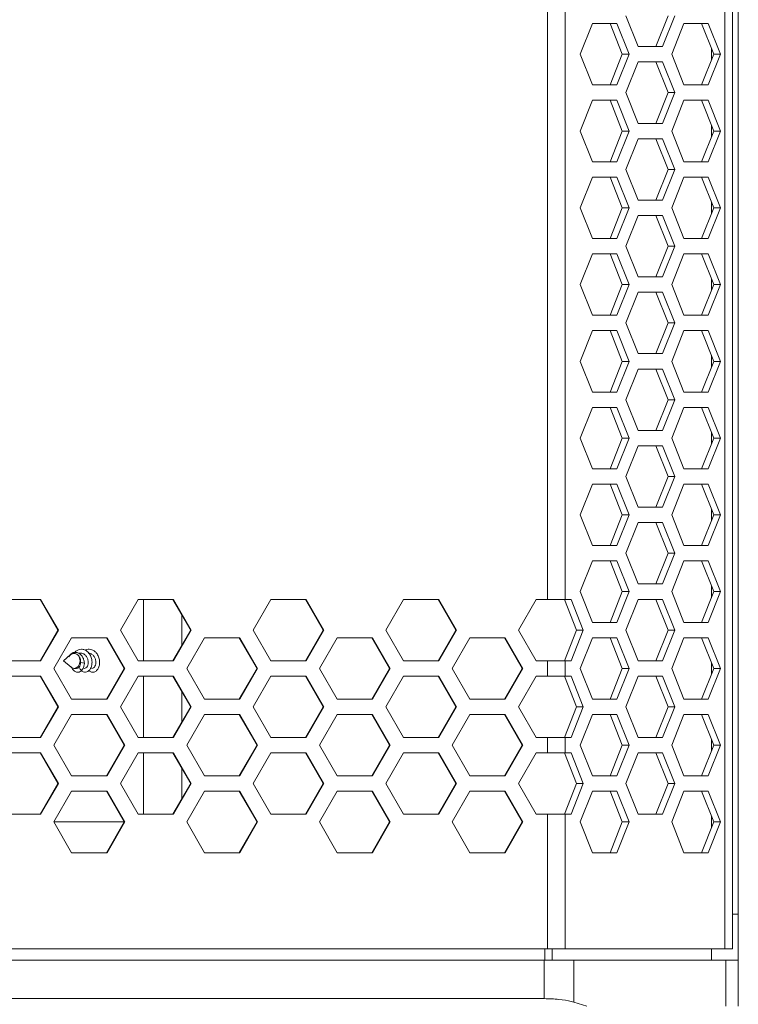
# Model space of a CAD drawing. Units: millimetres. Extents: x 5 to 415, y 5 to 291.
# Drawn here: x 80 to 99, y 148 to 173 of the extents above; entities that cross this region are included whole.
import ezdxf

# ---------------------------------------------------------------- set-up
doc = ezdxf.new("R2010")
doc.units = ezdxf.units.MM

msp = doc.modelspace()

# ---------------------------------------------------------------- linework, layer by layer
at = {"color": 7, "linetype": 'Continuous', "lineweight": 15}
for p, q in [((98.583659, 149.18453), (98.583659, 247.78453)), ((98.781391, 149.18453), (98.781391, 247.78453)), ((98.931491, 246.884027), (98.931491, 150.084027)), ((93.95903, 158.284529), (93.95903, 238.684531)), ((94.419363, 158.284529), (94.419363, 238.684531)), ((96.321827, 172.684532), (96.003889, 173.48453)), ((97.101551, 173.48453), (96.783614, 172.684532)), ((97.275641, 173.48453), (96.957704, 172.684532)), ((94.811627, 172.484531), (95.129564, 173.28453)), ((95.129564, 173.28453), (95.765438, 173.28453)), ((95.591348, 173.28453), (95.909285, 172.484531)), ((95.765438, 173.28453), (96.083375, 172.484531)), ((97.196155, 172.484531), (97.514092, 173.28453)), ((97.514092, 173.28453), (98.149967, 173.28453)), ((97.975876, 173.28453), (98.293816, 172.484531)), ((98.149967, 173.28453), (98.467904, 172.484531)), ((96.957704, 172.684532), (96.321827, 172.684532)), ((98.231616, 172.328024), (98.231616, 172.641038)), ((95.129564, 171.68453), (94.811627, 172.484531)), ((95.909285, 172.484531), (95.591348, 171.68453)), ((96.083375, 172.484531), (95.765438, 171.68453)), ((96.083375, 172.484531), (95.909285, 172.484531)), ((97.514092, 171.68453), (97.196155, 172.484531)), ((98.293816, 172.484531), (97.975876, 171.68453)), ((98.467904, 172.484531), (98.149967, 171.68453)), ((98.467904, 172.484531), (98.293816, 172.484531)), ((96.003889, 171.484529), (96.321827, 172.284531)), ((96.321827, 172.284531), (96.957704, 172.284531)), ((96.783614, 172.284531), (97.101551, 171.484529)), ((96.957704, 172.284531), (97.275641, 171.484529)), ((95.765438, 171.68453), (95.129564, 171.68453)), ((98.149967, 171.68453), (97.514092, 171.68453)), ((96.321827, 170.684531), (96.003889, 171.484529)), ((97.101551, 171.484529), (96.783614, 170.684531)), ((97.275641, 171.484529), (96.957704, 170.684531)), ((97.275641, 171.484529), (97.101551, 171.484529)), ((94.811627, 170.48453), (95.129564, 171.284529)), ((95.129564, 171.284529), (95.765438, 171.284529)), ((95.591348, 171.284529), (95.909285, 170.48453)), ((95.765438, 171.284529), (96.083375, 170.48453)), ((97.196155, 170.48453), (97.514092, 171.284529)), ((97.514092, 171.284529), (98.149967, 171.284529)), ((97.975876, 171.284529), (98.293816, 170.48453)), ((98.149967, 171.284529), (98.467904, 170.48453)), ((96.957704, 170.684531), (96.321827, 170.684531)), ((98.231616, 170.328023), (98.231616, 170.641037)), ((95.129564, 169.684532), (94.811627, 170.48453)), ((95.909285, 170.48453), (95.591348, 169.684532)), ((96.083375, 170.48453), (95.765438, 169.684532)), ((96.083375, 170.48453), (95.909285, 170.48453)), ((97.514092, 169.684532), (97.196155, 170.48453)), ((98.293816, 170.48453), (97.975876, 169.684532)), ((98.467904, 170.48453), (98.149967, 169.684532)), ((98.467904, 170.48453), (98.293816, 170.48453)), ((96.003889, 169.484531), (96.321827, 170.28453)), ((96.321827, 170.28453), (96.957704, 170.28453)), ((96.783614, 170.28453), (97.101551, 169.484531)), ((96.957704, 170.28453), (97.275641, 169.484531)), ((95.765438, 169.684532), (95.129564, 169.684532)), ((98.149967, 169.684532), (97.514092, 169.684532)), ((96.321827, 168.68453), (96.003889, 169.484531)), ((97.101551, 169.484531), (96.783614, 168.68453)), ((97.275641, 169.484531), (96.957704, 168.68453)), ((97.275641, 169.484531), (97.101551, 169.484531)), ((94.811627, 168.484529), (95.129564, 169.284531)), ((95.129564, 169.284531), (95.765438, 169.284531)), ((95.591348, 169.284531), (95.909285, 168.484529)), ((95.765438, 169.284531), (96.083375, 168.484529)), ((97.196155, 168.484529), (97.514092, 169.284531)), ((97.514092, 169.284531), (98.149967, 169.284531)), ((97.975876, 169.284531), (98.293816, 168.484529)), ((98.149967, 169.284531), (98.467904, 168.484529)), ((96.957704, 168.68453), (96.321827, 168.68453)), ((98.231616, 168.328022), (98.231616, 168.641036)), ((95.129564, 167.684531), (94.811627, 168.484529)), ((95.909285, 168.484529), (95.591348, 167.684531)), ((96.083375, 168.484529), (95.765438, 167.684531)), ((96.083375, 168.484529), (95.909285, 168.484529)), ((96.003889, 167.48453), (96.321827, 168.284532)), ((96.321827, 168.284532), (96.957704, 168.284532)), ((96.783614, 168.284532), (97.101551, 167.48453)), ((96.957704, 168.284532), (97.275641, 167.48453)), ((97.514092, 167.684531), (97.196155, 168.484529)), ((98.293816, 168.484529), (97.975876, 167.684531)), ((98.467904, 168.484529), (98.149967, 167.684531)), ((98.467904, 168.484529), (98.293816, 168.484529)), ((95.765438, 167.684531), (95.129564, 167.684531)), ((98.149967, 167.684531), (97.514092, 167.684531)), ((94.811627, 166.484531), (95.129564, 167.28453)), ((95.129564, 167.28453), (95.765438, 167.28453)), ((95.591348, 167.28453), (95.909285, 166.484531)), ((95.765438, 167.28453), (96.083375, 166.484531)), ((96.321827, 166.684532), (96.003889, 167.48453)), ((97.101551, 167.48453), (96.783614, 166.684532)), ((97.275641, 167.48453), (96.957704, 166.684532)), ((97.275641, 167.48453), (97.101551, 167.48453)), ((97.196155, 166.484531), (97.514092, 167.28453)), ((97.514092, 167.28453), (98.149967, 167.28453)), ((97.975876, 167.28453), (98.293816, 166.484531)), ((98.149967, 167.28453), (98.467904, 166.484531)), ((95.129564, 165.68453), (94.811627, 166.484531)), ((95.909285, 166.484531), (95.591348, 165.68453)), ((96.083375, 166.484531), (95.765438, 165.68453)), ((96.083375, 166.484531), (95.909285, 166.484531)), ((96.957704, 166.684532), (96.321827, 166.684532)), ((97.514092, 165.68453), (97.196155, 166.484531)), ((98.293816, 166.484531), (97.975876, 165.68453)), ((98.467904, 166.484531), (98.149967, 165.68453)), ((98.231616, 166.328024), (98.231616, 166.641038)), ((98.467904, 166.484531), (98.293816, 166.484531)), ((96.003889, 165.484529), (96.321827, 166.284531)), ((96.321827, 166.284531), (96.957704, 166.284531)), ((96.783614, 166.284531), (97.101551, 165.484529)), ((96.957704, 166.284531), (97.275641, 165.484529)), ((95.765438, 165.68453), (95.129564, 165.68453)), ((96.321827, 164.68453), (96.003889, 165.484529)), ((97.101551, 165.484529), (96.783614, 164.68453)), ((97.275641, 165.484529), (96.957704, 164.68453)), ((97.275641, 165.484529), (97.101551, 165.484529)), ((98.149967, 165.68453), (97.514092, 165.68453)), ((94.811627, 164.48453), (95.129564, 165.284532)), ((95.129564, 165.284532), (95.765438, 165.284532)), ((95.591348, 165.284532), (95.909285, 164.48453)), ((95.765438, 165.284532), (96.083375, 164.48453)), ((97.196155, 164.48453), (97.514092, 165.284532)), ((97.514092, 165.284532), (98.149967, 165.284532)), ((97.975876, 165.284532), (98.293816, 164.48453)), ((98.149967, 165.284532), (98.467904, 164.48453)), ((96.957704, 164.68453), (96.321827, 164.68453)), ((95.129564, 163.684531), (94.811627, 164.48453)), ((95.909285, 164.48453), (95.591348, 163.684531)), ((96.083375, 164.48453), (95.765438, 163.684531)), ((96.083375, 164.48453), (95.909285, 164.48453)), ((97.514092, 163.684531), (97.196155, 164.48453)), ((98.293816, 164.48453), (97.975876, 163.684531)), ((98.467904, 164.48453), (98.149967, 163.684531)), ((98.231616, 164.328023), (98.231616, 164.641037)), ((98.467904, 164.48453), (98.293816, 164.48453)), ((96.003889, 163.484531), (96.321827, 164.28453)), ((96.321827, 164.28453), (96.957704, 164.28453)), ((96.783614, 164.28453), (97.101551, 163.484531)), ((96.957704, 164.28453), (97.275641, 163.484531)), ((95.765438, 163.684531), (95.129564, 163.684531)), ((98.149967, 163.684531), (97.514092, 163.684531)), ((96.321827, 162.684529), (96.003889, 163.484531)), ((97.101551, 163.484531), (96.783614, 162.684529)), ((97.275641, 163.484531), (96.957704, 162.684529)), ((97.275641, 163.484531), (97.101551, 163.484531)), ((94.811627, 162.484529), (95.129564, 163.284531)), ((95.129564, 163.284531), (95.765438, 163.284531)), ((95.591348, 163.284531), (95.909285, 162.484529)), ((95.765438, 163.284531), (96.083375, 162.484529)), ((97.196155, 162.484529), (97.514092, 163.284531)), ((97.514092, 163.284531), (98.149967, 163.284531)), ((97.975876, 163.284531), (98.293816, 162.484529)), ((98.149967, 163.284531), (98.467904, 162.484529)), ((96.957704, 162.684529), (96.321827, 162.684529)), ((98.231616, 162.328022), (98.231616, 162.641039)), ((95.129564, 161.68453), (94.811627, 162.484529)), ((95.909285, 162.484529), (95.591348, 161.68453)), ((96.083375, 162.484529), (95.765438, 161.68453)), ((96.083375, 162.484529), (95.909285, 162.484529)), ((97.514092, 161.68453), (97.196155, 162.484529)), ((98.293816, 162.484529), (97.975876, 161.68453)), ((98.467904, 162.484529), (98.149967, 161.68453)), ((98.467904, 162.484529), (98.293816, 162.484529)), ((96.003889, 161.48453), (96.321827, 162.284532)), ((96.321827, 162.284532), (96.957704, 162.284532)), ((96.783614, 162.284532), (97.101551, 161.48453)), ((96.957704, 162.284532), (97.275641, 161.48453)), ((95.765438, 161.68453), (95.129564, 161.68453)), ((98.149967, 161.68453), (97.514092, 161.68453)), ((96.321827, 160.684531), (96.003889, 161.48453)), ((97.101551, 161.48453), (96.783614, 160.684531)), ((97.275641, 161.48453), (96.957704, 160.684531)), ((97.275641, 161.48453), (97.101551, 161.48453)), ((94.811627, 160.484531), (95.129564, 161.28453)), ((95.129564, 161.28453), (95.765438, 161.28453)), ((95.591348, 161.28453), (95.909285, 160.484531)), ((95.765438, 161.28453), (96.083375, 160.484531)), ((97.196155, 160.484531), (97.514092, 161.28453)), ((97.514092, 161.28453), (98.149967, 161.28453)), ((97.975876, 161.28453), (98.293816, 160.484531)), ((98.149967, 161.28453), (98.467904, 160.484531)), ((96.957704, 160.684531), (96.321827, 160.684531)), ((98.231616, 160.328024), (98.231616, 160.641038)), ((95.129564, 159.684529), (94.811627, 160.484531)), ((95.909285, 160.484531), (95.591348, 159.684529)), ((96.083375, 160.484531), (95.765438, 159.684529)), ((96.083375, 160.484531), (95.909285, 160.484531)), ((97.514092, 159.684529), (97.196155, 160.484531)), ((98.293816, 160.484531), (97.975876, 159.684529)), ((98.467904, 160.484531), (98.149967, 159.684529)), ((98.467904, 160.484531), (98.293816, 160.484531)), ((96.003889, 159.484532), (96.321827, 160.28453)), ((96.321827, 160.28453), (96.957704, 160.28453)), ((96.783614, 160.28453), (97.101551, 159.484532)), ((96.957704, 160.28453), (97.275641, 159.484532)), ((95.765438, 159.684529), (95.129564, 159.684529)), ((98.149967, 159.684529), (97.514092, 159.684529)), ((94.811627, 158.48453), (95.129564, 159.284531)), ((95.129564, 159.284531), (95.765438, 159.284531)), ((95.591348, 159.284531), (95.909285, 158.48453)), ((95.765438, 159.284531), (96.083375, 158.48453)), ((96.321827, 158.68453), (96.003889, 159.484532)), ((97.101551, 159.484532), (96.783614, 158.68453)), ((97.275641, 159.484532), (96.957704, 158.68453)), ((97.275641, 159.484532), (97.101551, 159.484532)), ((97.196155, 158.48453), (97.514092, 159.284531)), ((97.514092, 159.284531), (98.149967, 159.284531)), ((97.975876, 159.284531), (98.293816, 158.48453)), ((98.149967, 159.284531), (98.467904, 158.48453)), ((96.957704, 158.68453), (96.321827, 158.68453)), ((98.231616, 158.328023), (98.231616, 158.641037)), ((79.828852, 158.284529), (80.752217, 158.284529)), ((80.741476, 158.284529), (81.202769, 157.484531)), ((80.752217, 158.284529), (81.213855, 157.484531)), ((82.829341, 157.484531), (83.290833, 158.284529)), ((83.290833, 158.284529), (84.213711, 158.284529)), ((83.431036, 158.284529), (83.431036, 156.684529)), ((83.431559, 158.283686), (83.431592, 158.283519)), ((84.200374, 158.284529), (84.661412, 157.484531)), ((84.213711, 158.284529), (84.675094, 157.484531)), ((86.289632, 157.484531), (86.750836, 158.284529)), ((86.750836, 158.284529), (87.673118, 158.284529)), ((87.657187, 158.284529), (88.117916, 157.484531)), ((87.673118, 158.284529), (88.134193, 157.484531)), ((89.747592, 157.484531), (90.208455, 158.284529)), ((90.208455, 158.284529), (91.130034, 158.284529)), ((91.11151, 158.284529), (91.571876, 157.484531)), ((91.130034, 158.284529), (91.590747, 157.484531)), ((93.20282, 157.484531), (93.663287, 158.284529)), ((93.663287, 158.284529), (93.95903, 158.284529)), ((93.95903, 158.284529), (94.419363, 158.284529)), ((94.399082, 158.284529), (94.717019, 157.484531)), ((94.419363, 158.284529), (94.573172, 158.284529)), ((94.573172, 158.284529), (94.891109, 157.484531)), ((95.129564, 157.684531), (94.811627, 158.48453)), ((95.909285, 158.48453), (95.591348, 157.684531)), ((96.083375, 158.48453), (95.765438, 157.684531)), ((96.083375, 158.48453), (95.909285, 158.48453)), ((96.003889, 157.484531), (96.321827, 158.284529)), ((96.321827, 158.284529), (96.957704, 158.284529)), ((96.783614, 158.284529), (97.101551, 157.484531)), ((96.957704, 158.284529), (97.275641, 157.484531)), ((97.514092, 157.684531), (97.196155, 158.48453)), ((98.293816, 158.48453), (97.975876, 157.684531)), ((98.467904, 158.48453), (98.149967, 157.684531)), ((98.467904, 158.48453), (98.293816, 158.48453)), ((95.765438, 157.684531), (95.129564, 157.684531)), ((98.149967, 157.684531), (97.514092, 157.684531)), ((81.202769, 157.484531), (80.741476, 156.684529)), ((81.213855, 157.484531), (80.752217, 156.684529)), ((81.098449, 156.484532), (81.560064, 157.28453)), ((81.213855, 157.484531), (81.202769, 157.484531)), ((81.560064, 157.28453), (82.483199, 157.28453)), ((82.47116, 157.28453), (82.932332, 156.484532)), ((82.483199, 157.28453), (82.944717, 156.484532)), ((83.290833, 156.684529), (82.829341, 157.484531)), ((84.661412, 157.484531), (84.200374, 156.684529)), ((84.675094, 157.484531), (84.213711, 156.684529)), ((84.559751, 156.484532), (85.021106, 157.28453)), ((84.675094, 157.484531), (84.661412, 157.484531)), ((85.021106, 157.28453), (85.9437, 157.28453)), ((85.929065, 157.28453), (86.389957, 156.484532)), ((85.9437, 157.28453), (86.404937, 156.484532)), ((86.750836, 156.684529), (86.289632, 157.484531)), ((88.117916, 157.484531), (87.657187, 156.684529)), ((88.134193, 157.484531), (87.673118, 156.684529)), ((88.018928, 156.484532), (88.47997, 157.28453)), ((88.134193, 157.484531), (88.117916, 157.484531)), ((88.47997, 157.28453), (89.401912, 157.28453)), ((89.384685, 157.28453), (89.84524, 156.484532)), ((89.401912, 157.28453), (89.862812, 156.484532)), ((90.208455, 156.684529), (89.747592, 157.484531)), ((91.571876, 157.484531), (91.11151, 156.684529)), ((91.590747, 157.484531), (91.130034, 156.684529)), ((91.475573, 156.484532), (91.936245, 157.28453)), ((91.590747, 157.484531), (91.571876, 157.484531)), ((91.936245, 157.28453), (92.857432, 157.28453)), ((92.83761, 157.28453), (93.297776, 156.484532)), ((92.857432, 157.28453), (93.31794, 156.484532)), ((93.663287, 156.684529), (93.20282, 157.484531)), ((94.717019, 157.484531), (94.399082, 156.684529)), ((94.891109, 157.484531), (94.573172, 156.684529)), ((94.891109, 157.484531), (94.717019, 157.484531)), ((94.811627, 156.484532), (95.129564, 157.28453)), ((95.129564, 157.28453), (95.765438, 157.28453)), ((95.591348, 157.28453), (95.909285, 156.484532)), ((95.765438, 157.28453), (96.083375, 156.484532)), ((96.321827, 156.684529), (96.003889, 157.484531)), ((97.101551, 157.484531), (96.783614, 156.684529)), ((97.275641, 157.484531), (96.957704, 156.684529)), ((97.275641, 157.484531), (97.101551, 157.484531)), ((97.196155, 156.484532), (97.514092, 157.28453)), ((97.514092, 157.28453), (98.149967, 157.28453)), ((97.975876, 157.28453), (98.293816, 156.484532)), ((98.149967, 157.28453), (98.467904, 156.484532)), ((81.524361, 156.834807), (81.344263, 156.684529)), ((81.789523, 156.88453), (81.732031, 156.88453)), ((80.752217, 156.684529), (79.828852, 156.684529)), ((81.560064, 155.68453), (81.098449, 156.484532)), ((81.344263, 156.684529), (81.547322, 156.515094)), ((81.627185, 156.484532), (81.690587, 156.484532)), ((81.794731, 156.642949), (81.892256, 156.622159)), ((82.932332, 156.484532), (82.47116, 155.68453)), ((82.944717, 156.484532), (82.483199, 155.68453)), ((82.944717, 156.484532), (82.932332, 156.484532)), ((84.213711, 156.684529), (83.290833, 156.684529)), ((85.021106, 155.68453), (84.559751, 156.484532)), ((86.389957, 156.484532), (85.929065, 155.68453)), ((86.404937, 156.484532), (85.9437, 155.68453)), ((86.404937, 156.484532), (86.389957, 156.484532)), ((87.673118, 156.684529), (86.750836, 156.684529)), ((88.47997, 155.68453), (88.018928, 156.484532)), ((89.84524, 156.484532), (89.384685, 155.68453)), ((89.862812, 156.484532), (89.401912, 155.68453)), ((89.862812, 156.484532), (89.84524, 156.484532)), ((91.130034, 156.684529), (90.208455, 156.684529)), ((91.936245, 155.68453), (91.475573, 156.484532)), ((93.297776, 156.484532), (92.83761, 155.68453)), ((93.31794, 156.484532), (92.857432, 155.68453)), ((93.31794, 156.484532), (93.297776, 156.484532)), ((93.95903, 156.684529), (93.663287, 156.684529)), ((93.95903, 156.284531), (93.95903, 156.684529)), ((94.419363, 156.684529), (93.95903, 156.684529)), ((94.419363, 156.284531), (94.419363, 156.684529)), ((94.573172, 156.684529), (94.419363, 156.684529)), ((95.129564, 155.68453), (94.811627, 156.484532)), ((95.909285, 156.484532), (95.591348, 155.68453)), ((96.083375, 156.484532), (95.765438, 155.68453)), ((96.083375, 156.484532), (95.909285, 156.484532)), ((96.957704, 156.684529), (96.321827, 156.684529)), ((97.514092, 155.68453), (97.196155, 156.484532)), ((98.293816, 156.484532), (97.975876, 155.68453)), ((98.467904, 156.484532), (98.149967, 155.68453)), ((98.231616, 156.328022), (98.231616, 156.641039)), ((98.467904, 156.484532), (98.293816, 156.484532)), ((79.828852, 156.284531), (80.752217, 156.284531)), ((80.741476, 156.284531), (81.202769, 155.48453)), ((80.752217, 156.284531), (81.213855, 155.48453)), ((82.829341, 155.48453), (83.290833, 156.284531)), ((83.290833, 156.284531), (84.213711, 156.284531)), ((83.431036, 156.284531), (83.431036, 154.684531)), ((84.200374, 156.284531), (84.661412, 155.48453)), ((84.213711, 156.284531), (84.675094, 155.48453)), ((86.289632, 155.48453), (86.750836, 156.284531)), ((86.750836, 156.284531), (87.673118, 156.284531)), ((87.657187, 156.284531), (88.117916, 155.48453)), ((87.673118, 156.284531), (88.134193, 155.48453)), ((89.747592, 155.48453), (90.208455, 156.284531)), ((90.208455, 156.284531), (91.130034, 156.284531)), ((91.11151, 156.284531), (91.571876, 155.48453)), ((91.130034, 156.284531), (91.590747, 155.48453)), ((93.20282, 155.48453), (93.663287, 156.284531)), ((93.663287, 156.284531), (93.95903, 156.284531)), ((93.95903, 156.284531), (94.419363, 156.284531)), ((94.399082, 156.284531), (94.717019, 155.48453)), ((94.419363, 156.284531), (94.573172, 156.284531)), ((94.573172, 156.284531), (94.891109, 155.48453)), ((96.003889, 155.48453), (96.321827, 156.284531)), ((96.321827, 156.284531), (96.957704, 156.284531)), ((96.783614, 156.284531), (97.101551, 155.48453)), ((96.957704, 156.284531), (97.275641, 155.48453)), ((81.202769, 155.48453), (80.741476, 154.684531)), ((81.213855, 155.48453), (80.752217, 154.684531)), ((81.213855, 155.48453), (81.202769, 155.48453)), ((82.483199, 155.68453), (81.560064, 155.68453)), ((83.290833, 154.684531), (82.829341, 155.48453)), ((84.661412, 155.48453), (84.200374, 154.684531)), ((84.675094, 155.48453), (84.213711, 154.684531)), ((84.675094, 155.48453), (84.661412, 155.48453)), ((85.9437, 155.68453), (85.021106, 155.68453)), ((86.750836, 154.684531), (86.289632, 155.48453)), ((88.117916, 155.48453), (87.657187, 154.684531)), ((88.134193, 155.48453), (87.673118, 154.684531)), ((88.134193, 155.48453), (88.117916, 155.48453)), ((89.401912, 155.68453), (88.47997, 155.68453)), ((90.208455, 154.684531), (89.747592, 155.48453)), ((91.571876, 155.48453), (91.11151, 154.684531)), ((91.590747, 155.48453), (91.130034, 154.684531)), ((91.590747, 155.48453), (91.571876, 155.48453)), ((92.857432, 155.68453), (91.936245, 155.68453)), ((93.663287, 154.684531), (93.20282, 155.48453)), ((94.717019, 155.48453), (94.399082, 154.684531)), ((94.891109, 155.48453), (94.573172, 154.684531)), ((94.891109, 155.48453), (94.717019, 155.48453)), ((95.765438, 155.68453), (95.129564, 155.68453)), ((96.321827, 154.684531), (96.003889, 155.48453)), ((97.101551, 155.48453), (96.783614, 154.684531)), ((97.275641, 155.48453), (96.957704, 154.684531)), ((97.275641, 155.48453), (97.101551, 155.48453)), ((98.149967, 155.68453), (97.514092, 155.68453)), ((81.098449, 154.484531), (81.560064, 155.284529)), ((81.560064, 155.284529), (82.483199, 155.284529)), ((82.47116, 155.284529), (82.932332, 154.484531)), ((82.483199, 155.284529), (82.944717, 154.484531)), ((84.559751, 154.484531), (85.021106, 155.284529)), ((85.021106, 155.284529), (85.9437, 155.284529)), ((85.929065, 155.284529), (86.389957, 154.484531)), ((85.9437, 155.284529), (86.404937, 154.484531)), ((88.018928, 154.484531), (88.47997, 155.284529)), ((88.47997, 155.284529), (89.401912, 155.284529)), ((89.384685, 155.284529), (89.84524, 154.484531)), ((89.401912, 155.284529), (89.862812, 154.484531)), ((91.475573, 154.484531), (91.936245, 155.284529)), ((91.936245, 155.284529), (92.857432, 155.284529)), ((92.83761, 155.284529), (93.297776, 154.484531)), ((92.857432, 155.284529), (93.31794, 154.484531)), ((94.811627, 154.484531), (95.129564, 155.284529)), ((95.129564, 155.284529), (95.765438, 155.284529)), ((95.591348, 155.284529), (95.909285, 154.484531)), ((95.765438, 155.284529), (96.083375, 154.484531)), ((97.196155, 154.484531), (97.514092, 155.284529)), ((97.514092, 155.284529), (98.149967, 155.284529)), ((97.975876, 155.284529), (98.293816, 154.484531)), ((98.149967, 155.284529), (98.467904, 154.484531)), ((80.752217, 154.684531), (79.828852, 154.684531)), ((84.213711, 154.684531), (83.290833, 154.684531)), ((87.673118, 154.684531), (86.750836, 154.684531)), ((91.130034, 154.684531), (90.208455, 154.684531)), ((93.95903, 154.684531), (93.663287, 154.684531)), ((93.95903, 154.28453), (93.95903, 154.684531)), ((94.419363, 154.684531), (93.95903, 154.684531)), ((94.419363, 154.28453), (94.419363, 154.684531)), ((94.573172, 154.684531), (94.419363, 154.684531)), ((96.957704, 154.684531), (96.321827, 154.684531)), ((81.560064, 153.684529), (81.098449, 154.484531)), ((82.932332, 154.484531), (82.47116, 153.684529)), ((82.944717, 154.484531), (82.483199, 153.684529)), ((82.944717, 154.484531), (82.932332, 154.484531)), ((85.021106, 153.684529), (84.559751, 154.484531)), ((86.389957, 154.484531), (85.929065, 153.684529)), ((86.404937, 154.484531), (85.9437, 153.684529)), ((86.404937, 154.484531), (86.389957, 154.484531)), ((88.47997, 153.684529), (88.018928, 154.484531)), ((89.84524, 154.484531), (89.384685, 153.684529)), ((89.862812, 154.484531), (89.401912, 153.684529)), ((89.862812, 154.484531), (89.84524, 154.484531)), ((91.936245, 153.684529), (91.475573, 154.484531)), ((93.297776, 154.484531), (92.83761, 153.684529)), ((93.31794, 154.484531), (92.857432, 153.684529)), ((93.31794, 154.484531), (93.297776, 154.484531)), ((95.129564, 153.684529), (94.811627, 154.484531)), ((95.909285, 154.484531), (95.591348, 153.684529)), ((96.083375, 154.484531), (95.765438, 153.684529)), ((96.083375, 154.484531), (95.909285, 154.484531)), ((97.514092, 153.684529), (97.196155, 154.484531)), ((98.293816, 154.484531), (97.975876, 153.684529)), ((98.467904, 154.484531), (98.149967, 153.684529)), ((98.231616, 154.328024), (98.231616, 154.641038)), ((98.467904, 154.484531), (98.293816, 154.484531)), ((79.828852, 154.28453), (80.752217, 154.28453)), ((80.741476, 154.28453), (81.202769, 153.484532)), ((80.752217, 154.28453), (81.213855, 153.484532)), ((82.829341, 153.484532), (83.290833, 154.28453)), ((83.290833, 154.28453), (84.213711, 154.28453)), ((83.431036, 154.28453), (83.431036, 152.68453)), ((84.200374, 154.28453), (84.661412, 153.484532)), ((84.213711, 154.28453), (84.675094, 153.484532)), ((86.289632, 153.484532), (86.750836, 154.28453)), ((86.750836, 154.28453), (87.673118, 154.28453)), ((87.657187, 154.28453), (88.117916, 153.484532)), ((87.673118, 154.28453), (88.134193, 153.484532)), ((89.747592, 153.484532), (90.208455, 154.28453)), ((90.208455, 154.28453), (91.130034, 154.28453)), ((91.11151, 154.28453), (91.571876, 153.484532)), ((91.130034, 154.28453), (91.590747, 153.484532)), ((93.20282, 153.484532), (93.663287, 154.28453)), ((93.663287, 154.28453), (93.95903, 154.28453)), ((93.95903, 154.28453), (94.419363, 154.28453)), ((94.399082, 154.28453), (94.717019, 153.484532)), ((94.419363, 154.28453), (94.573172, 154.28453)), ((94.573172, 154.28453), (94.891109, 153.484532)), ((96.003889, 153.484532), (96.321827, 154.28453)), ((96.321827, 154.28453), (96.957704, 154.28453)), ((96.783614, 154.28453), (97.101551, 153.484532)), ((96.957704, 154.28453), (97.275641, 153.484532)), ((82.483199, 153.684529), (81.560064, 153.684529)), ((85.9437, 153.684529), (85.021106, 153.684529)), ((89.401912, 153.684529), (88.47997, 153.684529)), ((92.857432, 153.684529), (91.936245, 153.684529)), ((95.765438, 153.684529), (95.129564, 153.684529)), ((98.149967, 153.684529), (97.514092, 153.684529)), ((81.202769, 153.484532), (80.741476, 152.68453)), ((81.213855, 153.484532), (80.752217, 152.68453)), ((81.213855, 153.484532), (81.202769, 153.484532)), ((83.290833, 152.68453), (82.829341, 153.484532)), ((84.661412, 153.484532), (84.200374, 152.68453)), ((84.675094, 153.484532), (84.213711, 152.68453)), ((84.675094, 153.484532), (84.661412, 153.484532)), ((86.750836, 152.68453), (86.289632, 153.484532)), ((88.117916, 153.484532), (87.657187, 152.68453)), ((88.134193, 153.484532), (87.673118, 152.68453)), ((88.134193, 153.484532), (88.117916, 153.484532)), ((90.208455, 152.68453), (89.747592, 153.484532)), ((91.571876, 153.484532), (91.11151, 152.68453)), ((91.590747, 153.484532), (91.130034, 152.68453)), ((91.590747, 153.484532), (91.571876, 153.484532)), ((93.663287, 152.68453), (93.20282, 153.484532)), ((94.717019, 153.484532), (94.399082, 152.68453)), ((94.891109, 153.484532), (94.573172, 152.68453)), ((94.891109, 153.484532), (94.717019, 153.484532)), ((96.321827, 152.68453), (96.003889, 153.484532)), ((97.101551, 153.484532), (96.783614, 152.68453)), ((97.275641, 153.484532), (96.957704, 152.68453)), ((97.275641, 153.484532), (97.101551, 153.484532)), ((81.098449, 152.48453), (81.560064, 153.284531)), ((81.560064, 153.284531), (82.483199, 153.284531)), ((82.47116, 153.284531), (82.932332, 152.48453)), ((82.483199, 153.284531), (82.944717, 152.48453)), ((84.559751, 152.48453), (85.021106, 153.284531)), ((85.021106, 153.284531), (85.9437, 153.284531)), ((85.929065, 153.284531), (86.389957, 152.48453)), ((85.9437, 153.284531), (86.404937, 152.48453)), ((88.018928, 152.48453), (88.47997, 153.284531)), ((88.47997, 153.284531), (89.401912, 153.284531)), ((89.384685, 153.284531), (89.84524, 152.48453)), ((89.401912, 153.284531), (89.862812, 152.48453)), ((91.475573, 152.48453), (91.936245, 153.284531)), ((91.936245, 153.284531), (92.857432, 153.284531)), ((92.83761, 153.284531), (93.297776, 152.48453)), ((92.857432, 153.284531), (93.31794, 152.48453)), ((94.811627, 152.48453), (95.129564, 153.284531)), ((95.129564, 153.284531), (95.765438, 153.284531)), ((95.591348, 153.284531), (95.909285, 152.48453)), ((95.765438, 153.284531), (96.083375, 152.48453)), ((97.196155, 152.48453), (97.514092, 153.284531)), ((97.514092, 153.284531), (98.149967, 153.284531)), ((97.975876, 153.284531), (98.293816, 152.48453)), ((98.149967, 153.284531), (98.467904, 152.48453)), ((80.752217, 152.68453), (79.828852, 152.68453)), ((84.213711, 152.68453), (83.290833, 152.68453)), ((87.673118, 152.68453), (86.750836, 152.68453)), ((91.130034, 152.68453), (90.208455, 152.68453)), ((93.95903, 152.68453), (93.663287, 152.68453)), ((93.95903, 149.18453), (93.95903, 152.68453)), ((94.419363, 152.68453), (93.95903, 152.68453)), ((94.419363, 149.18453), (94.419363, 152.68453)), ((94.573172, 152.68453), (94.419363, 152.68453)), ((96.957704, 152.68453), (96.321827, 152.68453)), ((98.231616, 152.328023), (98.231616, 152.641036)), ((81.560064, 151.684531), (81.098449, 152.48453)), ((82.930402, 152.487879), (81.10049, 152.48807)), ((82.932332, 152.48453), (82.47116, 151.684531)), ((82.944717, 152.48453), (82.483199, 151.684531)), ((82.944717, 152.48453), (82.932332, 152.48453)), ((85.021106, 151.684531), (84.559751, 152.48453)), ((86.389957, 152.48453), (85.929065, 151.684531)), ((86.404937, 152.48453), (85.9437, 151.684531)), ((86.404937, 152.48453), (86.389957, 152.48453)), ((88.47997, 151.684531), (88.018928, 152.48453)), ((89.84524, 152.48453), (89.384685, 151.684531)), ((89.862812, 152.48453), (89.401912, 151.684531)), ((89.862812, 152.48453), (89.84524, 152.48453)), ((91.936245, 151.684531), (91.475573, 152.48453)), ((93.297776, 152.48453), (92.83761, 151.684531)), ((93.31794, 152.48453), (92.857432, 151.684531)), ((93.31794, 152.48453), (93.297776, 152.48453)), ((95.129564, 151.684531), (94.811627, 152.48453)), ((95.909285, 152.48453), (95.591348, 151.684531)), ((96.083375, 152.48453), (95.765438, 151.684531)), ((96.083375, 152.48453), (95.909285, 152.48453)), ((97.514092, 151.684531), (97.196155, 152.48453)), ((98.293816, 152.48453), (97.975876, 151.684531)), ((98.467904, 152.48453), (98.149967, 151.684531)), ((98.467904, 152.48453), (98.293816, 152.48453)), ((82.483199, 151.684531), (81.560064, 151.684531)), ((85.9437, 151.684531), (85.021106, 151.684531)), ((89.401912, 151.684531), (88.47997, 151.684531)), ((92.857432, 151.684531), (91.936245, 151.684531)), ((95.765438, 151.684531), (95.129564, 151.684531)), ((98.149967, 151.684531), (97.514092, 151.684531)), ((38.903751, 149.18453), (93.95903, 149.18453)), ((93.95903, 149.18453), (94.419363, 149.18453)), ((94.419363, 149.18453), (98.583659, 149.18453)), ((98.231616, 148.883402), (98.231616, 149.18453)), ((98.583659, 149.18453), (98.781391, 149.18453)), ((93.876495, 148.882782), (93.876495, 147.882786)), ((98.231616, 148.883402), (94.08445, 148.882877)), ((94.645208, 148.882827), (98.603272, 148.883327)), ((94.645208, 148.882827), (94.645208, 147.786626)), ((98.603272, 147.683325), (98.603272, 148.883327)), ((98.93161, 148.883426), (98.931521, 148.883882)), ((98.93161, 148.883426), (98.93161, 147.683426)), ((94.645208, 147.786626), (94.983836, 147.682872))]:
    msp.add_line(p, q, dxfattribs=at)
at = {"color": 8, "linetype": 'Continuous', "lineweight": 15}
for p, q in [((83.431592, 158.283519), (83.431592, 156.684529)), ((84.431616, 157.883277), (84.431616, 157.085785)), ((83.431592, 156.284531), (83.431592, 154.684531)), ((84.431616, 155.883276), (84.431616, 155.085787)), ((83.431592, 154.28453), (83.431592, 152.68453)), ((84.431616, 153.883275), (84.431616, 153.085785)), ((98.781391, 150.084027), (98.931491, 150.084027)), ((93.892341, 148.882868), (93.892341, 149.18453)), ((94.08445, 149.18453), (94.08445, 148.882877)), ((98.931521, 148.883882), (98.231616, 148.883882))]:
    msp.add_line(p, q, dxfattribs=at)
at = {"color": 8, "linetype": 'Continuous', "lineweight": 15, "flags": 128}
msp.add_lwpolyline([(84.196944, 158.283403), (84.048931, 158.283409), (83.876041, 158.283421), (83.724503, 158.283436), (83.600136, 158.283454), (83.507722, 158.283474), (83.450812, 158.283495), (83.431592, 158.283519)], dxfattribs=at)
at = {"color": 7, "linetype": 'Continuous', "lineweight": 15, "flags": 128}
for points in [[(81.730323, 156.830021), (81.765244, 156.76363), (81.777501, 156.684255), (81.76508, 156.604924), (81.730021, 156.538659), (81.678081, 156.496345), (81.617785, 156.484922), (81.559033, 156.50627), (81.547322, 156.515094)], [(98.931491, 150.084027), (98.931491, 149.849915), (98.931494, 149.624794), (98.931497, 149.417316), (98.9315, 149.235457), (98.931503, 149.086198), (98.931509, 148.975282), (98.931515, 148.906969), (98.931521, 148.883882)], [(93.892341, 148.882868), (88.908696, 148.882821), (83.919538, 148.882782), (78.926093, 148.882755), (73.929582, 148.882737), (68.931232, 148.882728), (63.932268, 148.882728), (58.933914, 148.882737), (53.937397, 148.882755), (48.943939, 148.882782), (43.954767, 148.882821), (38.971102, 148.882868)], [(38.986983, 148.882782), (43.967819, 148.882737), (48.95413, 148.882698), (53.944698, 148.882672), (58.93831, 148.882654), (63.933745, 148.882645), (68.929788, 148.882645), (73.92522, 148.882654), (78.918824, 148.882672), (83.909381, 148.882698), (88.895678, 148.882737), (93.876495, 148.882782)], [(93.876495, 148.882782), (93.984591, 148.882785), (94.090944, 148.882788), (94.194677, 148.882791), (94.294935, 148.882797), (94.390886, 148.882803), (94.481742, 148.882809), (94.56675, 148.882818), (94.645208, 148.882827)], [(93.892341, 148.882868), (93.919357, 148.882868), (93.945935, 148.882868), (93.971857, 148.882868), (93.996912, 148.882871), (94.020891, 148.882871), (94.043597, 148.882874), (94.06484, 148.882877), (94.08445, 148.882877)], [(98.603272, 148.883327), (98.677369, 148.883336), (98.742985, 148.883348), (98.799538, 148.88336), (98.846512, 148.883372), (98.883494, 148.883384), (98.910146, 148.883399), (98.926234, 148.883411), (98.93161, 148.883426)]]:
    msp.add_lwpolyline(points, dxfattribs=at)
at = {"color": 7, "linetype": 'Continuous', "lineweight": 15}
for points, knots in [([(81.63906, 156.902778), (81.648103, 156.912865), (81.676148, 156.944147), (81.73715, 156.975156), (81.816431, 156.989209), (81.899218, 156.973288), (81.976314, 156.92456), (82.040179, 156.847493), (82.075693, 156.762011), (82.090071, 156.683442), (82.091879, 156.615127), (82.080304, 156.544428), (82.053494, 156.47756), (82.011369, 156.421345), (81.954731, 156.386731), (81.888885, 156.380649), (81.822485, 156.412114), (81.777133, 156.46548), (81.760603, 156.508352), (81.756047, 156.520166)], [0, 0, 0, 0, 0.02922586, 0.090631348, 0.15439906, 0.220387323, 0.28858286, 0.359127201, 0.431777502, 0.474227265, 0.52101879, 0.572106105, 0.627675353, 0.687560068, 0.751749574, 0.820402941, 0.893238107, 0.97057818, 1, 1, 1, 1]), ([(81.911644, 156.959167), (81.916676, 156.962129), (81.940652, 156.976246), (81.988884, 156.985299), (82.053212, 156.984136), (82.116942, 156.961513), (82.17569, 156.920629), (82.232068, 156.855853), (82.274968, 156.763768), (82.293697, 156.652444), (82.280808, 156.545461), (82.241706, 156.456467), (82.18117, 156.398256), (82.110901, 156.378784), (82.050535, 156.391356), (82.022847, 156.421519), (82.014077, 156.431072)], [0, 0, 0, 0, 0.015995414, 0.076209543, 0.137632084, 0.200338783, 0.264475305, 0.329807813, 0.419608931, 0.509432833, 0.599207068, 0.689054857, 0.77880663, 0.868674298, 0.958403337, 1, 1, 1, 1]), ([(81.892256, 156.622159), (81.887538, 156.655396), (81.878346, 156.720151), (81.83487, 156.806035), (81.77537, 156.867904), (81.706693, 156.902669), (81.636417, 156.90753), (81.572677, 156.887051), (81.519636, 156.846457), (81.496476, 156.8084), (81.485313, 156.790056)], [0, 0, 0, 0, 0.1525558422, 0.297221587, 0.4338027234, 0.5627870277, 0.6835880866, 0.796907418, 0.902107224, 1, 1, 1, 1]), ([(81.730323, 156.830021), (81.720145, 156.837955), (81.699964, 156.853686), (81.665924, 156.867627), (81.631134, 156.873616), (81.596477, 156.871247), (81.563674, 156.860527), (81.539431, 156.8478), (81.52773, 156.836902), (81.524866, 156.834235)], [0, 0, 0, 0, 0.165600644, 0.328349286, 0.488262022, 0.645333368, 0.79956424, 0.950953508, 1, 1, 1, 1]), ([(81.794729, 156.642949), (81.794762, 156.659916), (81.794826, 156.693851), (81.782307, 156.744701), (81.761513, 156.792114), (81.74072, 156.817386), (81.730323, 156.830021)], [0, 0, 0, 0, 0.25000069, 0.499998319, 0.7500023, 1, 1, 1, 1]), ([(81.789523, 156.88453), (81.813342, 156.881524), (81.860981, 156.875511), (81.923037, 156.829263), (81.970165, 156.763152), (81.982929, 156.710737), (81.989312, 156.684529)], [0, 0, 0, 0, 0.249996339, 0.499995457, 0.749995619, 1, 1, 1, 1]), ([(81.987415, 156.88453), (82.011235, 156.881524), (82.058874, 156.875512), (82.120929, 156.829262), (82.168059, 156.763153), (82.180822, 156.710737), (82.187203, 156.684529)], [0, 0, 0, 0, 0.2499995294, 0.4999942594, 0.7499978483, 1, 1, 1, 1]), ([(81.892168, 156.62215), (81.892104, 156.621012), (81.891489, 156.609978), (81.887694, 156.571207), (81.873415, 156.516587), (81.84349, 156.459685), (81.804355, 156.414569), (81.749319, 156.383947), (81.681599, 156.382479), (81.622774, 156.414512), (81.583257, 156.465397), (81.563774, 156.497717), (81.558159, 156.518514), (81.557863, 156.519609)], [0, 0, 0, 0, 0.004978563, 0.048276983, 0.171643715, 0.26188019, 0.370996821, 0.498580708, 0.645117349, 0.810020321, 0.899973158, 0.99473211, 1, 1, 1, 1]), ([(81.794729, 156.642949), (81.792838, 156.619544), (81.789057, 156.572736), (81.760888, 156.519722), (81.7259, 156.488059), (81.700865, 156.487492), (81.690426, 156.487256)], [0, 0, 0, 0, 0.26916546, 0.538325754, 0.807474483, 1, 1, 1, 1]), ([(81.989312, 156.684529), (81.991175, 156.658322), (81.9949, 156.605908), (81.972508, 156.539798), (81.93519, 156.493549), (81.904042, 156.487538), (81.888468, 156.484532)], [0, 0, 0, 0, 0.249995747, 0.499995813, 0.749993784, 1, 1, 1, 1]), ([(82.187203, 156.684529), (82.189067, 156.658322), (82.192794, 156.605907), (82.170402, 156.539799), (82.133084, 156.49355), (82.101936, 156.487538), (82.086361, 156.484532)], [0, 0, 0, 0, 0.24999642, 0.500002044, 0.750000634, 1, 1, 1, 1]), ([(38.986983, 147.882786), (40.641394, 147.882769), (43.950616, 147.882735), (48.921674, 147.882702), (53.896697, 147.88267), (58.876289, 147.882652), (63.859295, 147.882648), (69.270039, 147.882647), (75.105632, 147.882659), (81.366353, 147.882681), (87.625307, 147.882722), (91.792766, 147.882765), (93.876495, 147.882786)], [0, 0, 0, 0, 0.090610153, 0.181242303, 0.271863474, 0.362484644, 0.453193762, 0.543902879, 0.657839683, 0.771776471, 0.885888231, 1, 1, 1, 1]), ([(93.876495, 147.882786), (94.005054, 147.87885), (94.262078, 147.87098), (94.510479, 147.825635), (94.622615, 147.793167), (94.645208, 147.786626)], [0, 0, 0, 0, 0.444165143, 0.888011006, 1, 1, 1, 1])]:
    msp.add_open_spline(points, degree=3, knots=knots, dxfattribs=at)

doc.saveas('drawing.dxf')
